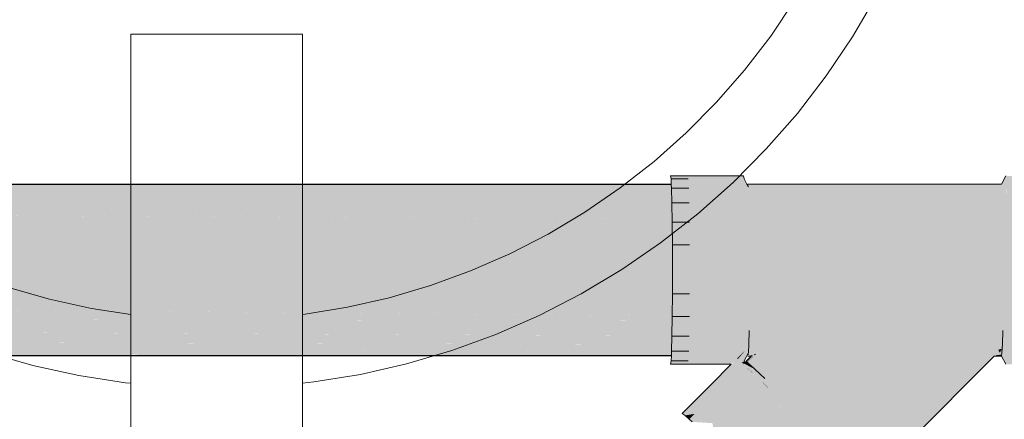
# Model space of a CAD drawing. Units: millimetres. Extents: x 438.3 to 533.3, y -70.8 to 23.9.
# Drawn here: x 463.6 to 464, y -31.8 to -31.6 of the extents above; entities that cross this region are included whole.
import ezdxf

# ---------------------------------------------------------------- set-up
doc = ezdxf.new("R2010")
doc.units = ezdxf.units.MM
doc.header["$MEASUREMENT"] = 0
for name, color, linetype, lineweight in [('IFC-Elemento construtivo genérico-Contorno', 253, 'Continuous', 5), ('IFC-Parte de elemento de construção-Contorno', 253, 'Continuous', 5), ('TQ-Condutos', 3, 'Continuous', 25), ('TQ-Conexões', 74, 'Continuous', 18)]:
    doc.layers.add(name, color=color, linetype=linetype, lineweight=lineweight)

msp = doc.modelspace()

# ---------------------------------------------------------------- hatches: boundary and pattern name
at = {"layer": 'TQ-Condutos', "linetype": 'Continuous'}
for points in [[(463.86523, -31.70054), (463.86516, -31.69887), (462.37758, -31.69887), (462.8713, -31.70054), (463.86539, -31.7039)], [(462.8713, -31.70054), (462.37769, -31.70054), (463.89922, -31.70401)], [(463.86533, -31.70393), (462.38622, -31.70056), (462.38632, -31.70401)], [(463.86533, -31.70401), (463.86533, -31.70393), (462.37793, -31.70401), (462.8445, -31.70742), (463.86564, -31.71489), (463.86543, -31.70742)], [(462.8445, -31.70742), (462.378, -31.70742), (463.89945, -31.71514)], [(463.86556, -31.71497), (462.38634, -31.70747), (462.38645, -31.71514)], [(463.86556, -31.71514), (463.86556, -31.71497), (462.37816, -31.71514), (462.50796, -31.71644), (463.562, -31.72697), (463.86577, -31.72697), (463.86559, -31.71644)], [(463.562, -31.72697), (462.37826, -31.72697), (463.89957, -31.73034)], [(462.37828, -31.73034), (463.86573, -31.7466), (463.86568, -31.73034), (463.86568, -31.73026)], [(463.86568, -31.73026), (462.38654, -31.72698), (462.38658, -31.73034)], [(463.86567, -31.7466), (462.38654, -31.73043), (462.38659, -31.74697)], [(463.562, -31.72697), (463.86567, -31.73), (463.86566, -31.72697)], [(463.86567, -31.74697), (463.86567, -31.7466), (462.37828, -31.74697)], [(462.37828, -31.74697), (463.86566, -31.74964), (463.86568, -31.74697)], [(462.64566, -31.74964), (463.70662, -31.76024), (463.89947, -31.76024), (462.68448, -31.74964), (463.86577, -31.74964), (462.37828, -31.74697)], [(463.70662, -31.76024), (462.38657, -31.74705), (462.38644, -31.76024)], [(463.86566, -31.74964), (462.68448, -31.74964), (463.86559, -31.75994)], [(463.86555, -31.76216), (463.86555, -31.76212), (462.37816, -31.76216)], [(463.3624, -31.76937), (463.8993, -31.76937), (462.37816, -31.76216)], [(462.37816, -31.76216), (463.86543, -31.7692), (463.86559, -31.76216)], [(463.70662, -31.76024), (462.37818, -31.76024), (463.89945, -31.76216)], [(463.86555, -31.76212), (462.3865, -31.76025), (462.38649, -31.76216)], [(463.70662, -31.76024), (463.86556, -31.76182), (463.86559, -31.76024)], [(463.3624, -31.76937), (462.37801, -31.76937), (463.89922, -31.77329)], [(463.86534, -31.77321), (462.38633, -31.76939), (462.38628, -31.77329)], [(463.3624, -31.76937), (463.86535, -31.77305), (463.86543, -31.76937)], [(463.29774, -31.7764), (462.37772, -31.7764), (463.89891, -31.77843)], [(463.86534, -31.77329), (463.86534, -31.77321), (462.37793, -31.77329)], [(462.37793, -31.77329), (463.86528, -31.77633), (463.86544, -31.77329)], [(463.29774, -31.7764), (463.89903, -31.7764), (462.37793, -31.77329)], [(463.86517, -31.77839), (462.38621, -31.77641), (462.38616, -31.77843)], [(463.29774, -31.7764), (463.86517, -31.77832), (463.86527, -31.7764)], [(463.86517, -31.77843), (463.86517, -31.77839), (462.37758, -31.77843)]]:
    msp.add_hatch(color=73, dxfattribs=at).paths.add_polyline_path(points)
at = {"layer": 'TQ-Conexões', "linetype": 'Continuous'}
for points in [[(464.04898, -31.69625), (464.04913, -31.69887), (464.04835, -31.69887), (464.04714, -31.69887), (464.04723, -31.70054), (464.04922, -31.70054), (464.05147, -31.69887), (464.04922, -31.70054), (464.04723, -31.70054), (464.03621, -31.70054), (464.02121, -31.70054), (464.02109, -31.70073), (464.02117, -31.70401), (464.02125, -31.70717), (464.02138, -31.70738), (464.02141, -31.70742), (464.02139, -31.70745), (464.02126, -31.70762), (464.02145, -31.71514), (464.02145, -31.71624), (464.02147, -31.71629), (464.02152, -31.71644), (464.02145, -31.71624), (464.02146, -31.7165), (464.02153, -31.72654), (464.02154, -31.72702), (464.02164, -31.72697), (464.03652, -31.71644), (464.03641, -31.70742), (464.03652, -31.71644), (464.02164, -31.72697), (464.02156, -31.727), (464.02156, -31.73034), (464.01957, -31.72798), (464.02156, -31.73772), (464.02162, -31.738), (464.02168, -31.73829), (464.02163, -31.73855), (464.02156, -31.73887), (464.02156, -31.74697), (464.02156, -31.74793), (464.02156, -31.74697), (464.02156, -31.73887), (464.01957, -31.74868), (464.02154, -31.74959), (464.02156, -31.7496), (464.02164, -31.74964), (464.02154, -31.74959), (464.02146, -31.75967), (464.02146, -31.76014), (464.02156, -31.76024), (464.02149, -31.76017), (464.02146, -31.76014), (464.02145, -31.76216), (464.02143, -31.76431), (464.02145, -31.76216), (464.02146, -31.76014), (464.01949, -31.75836), (464.02129, -31.76867), (464.02139, -31.76927), (464.02141, -31.76937), (464.03656, -31.76024), (464.03664, -31.74964), (464.03664, -31.73829), (464.03664, -31.72697), (464.03664, -31.73829), (464.03664, -31.74964), (464.03656, -31.76024), (464.02141, -31.76937), (464.02121, -31.7764), (464.03641, -31.76937), (464.02121, -31.7764), (464.02104, -31.77549), (464.021, -31.77607), (464.0209, -31.77782), (464.021, -31.77607), (464.02104, -31.77549), (464.01918, -31.77313), (464.02044, -31.77843), (464.02086, -31.77843), (464.02112, -31.77843), (464.02086, -31.77843), (464.02044, -31.77843), (464.02077, -31.77984), (464.02102, -31.78086), (464.02929, -31.77843), (464.02102, -31.78086), (464.01918, -31.77313), (464.01898, -31.7772), (464.01879, -31.77865), (464.02078, -31.78245), (464.03578, -31.78245), (464.03602, -31.78086), (464.03612, -31.77843), (464.03621, -31.7764), (464.03612, -31.77843), (464.03602, -31.78086), (464.04212, -31.77843), (464.03602, -31.78086), (464.03578, -31.78245), (464.0468, -31.78245), (464.04879, -31.78245), (464.0548, -31.78245), (464.055, -31.78086), (464.04902, -31.78086), (464.04703, -31.78086), (464.055, -31.78086), (464.05513, -31.77843), (464.05185, -31.77843), (464.04822, -31.77843), (464.04714, -31.77843), (464.04822, -31.77843), (464.05185, -31.77843), (464.05513, -31.77843), (464.05523, -31.7764), (464.04922, -31.7764), (464.04723, -31.7764), (464.04742, -31.76937), (464.04723, -31.7764), (464.05523, -31.7764), (464.05539, -31.76937), (464.04941, -31.76937), (464.05539, -31.76937), (464.05555, -31.76024), (464.04754, -31.76024), (464.04953, -31.76024), (464.05555, -31.76024), (464.05563, -31.74964), (464.04762, -31.74964), (464.04766, -31.73829), (464.04762, -31.74964), (464.04961, -31.74964), (464.05563, -31.74964), (464.05566, -31.73829), (464.04965, -31.73829), (464.05566, -31.73829), (464.05563, -31.72697), (464.04762, -31.72697), (464.04961, -31.72697), (464.04754, -31.71644), (464.04961, -31.72697), (464.05563, -31.72697), (464.05555, -31.71644), (464.04953, -31.71644), (464.05555, -31.71644), (464.05539, -31.70742), (464.04738, -31.70742), (464.04941, -31.70742), (464.05539, -31.70742), (464.0552, -31.70054), (464.05512, -31.69887), (464.055, -31.69625), (464.05477, -31.69485), (464.04879, -31.69485), (464.04676, -31.69485), (464.03578, -31.69485), (464.02078, -31.69485), (464.01879, -31.69865), (463.99879, -31.69865), (463.90082, -31.69865), (463.90102, -31.69993), (463.90032, -31.69865), (463.89902, -31.69625), (463.89875, -31.69625), (463.88402, -31.69625), (463.89889, -31.69861), (463.89915, -31.69865), (463.89972, -31.69865), (463.89943, -31.69865), (463.89915, -31.69865), (463.89962, -31.69984), (463.89915, -31.69865), (463.89926, -31.70054), (463.89993, -31.70168), (463.90121, -31.70385), (463.99898, -31.69993), (463.9031, -31.70377), (463.90121, -31.70385), (463.89926, -31.70054), (463.90137, -31.71013), (463.90637, -31.70981), (463.90314, -31.70385), (463.90637, -31.70981), (463.99918, -31.70385), (463.90137, -31.71013), (463.89926, -31.70054), (463.89941, -31.70742), (463.89939, -31.70742), (463.89945, -31.71514), (463.89948, -31.71638), (463.89957, -31.71644), (463.90148, -31.71837), (463.99934, -31.71013), (463.90148, -31.71837), (463.89957, -31.71644), (463.89946, -31.71644), (463.88457, -31.71644), (463.89954, -31.72689), (463.89965, -31.72697), (463.88457, -31.71644), (463.89957, -31.71644), (463.88441, -31.70742), (463.89941, -31.70742), (463.88426, -31.70054), (463.89929, -31.70737), (463.89922, -31.70417), (463.89929, -31.70737), (463.89941, -31.70742), (463.89941, -31.7071), (463.89926, -31.70054), (463.89915, -31.70054), (463.89922, -31.70401), (463.89915, -31.70054), (463.89901, -31.70054), (463.89926, -31.70054), (463.899, -31.70047), (463.89926, -31.70054), (463.89917, -31.69887), (463.89914, -31.69887), (463.89917, -31.69887), (463.89915, -31.69865), (463.89889, -31.69865), (463.89891, -31.69887), (463.89889, -31.69865), (463.89256, -31.69865), (463.89333, -31.69887), (463.88417, -31.69887), (463.8799, -31.69887), (463.88417, -31.69887), (463.89333, -31.69887), (463.88402, -31.69625), (463.89902, -31.69625), (463.89879, -31.69485), (463.88379, -31.69485), (463.87281, -31.69485), (463.87082, -31.69485), (463.8648, -31.69485), (463.86504, -31.69625), (463.87305, -31.69625), (463.87317, -31.69887), (463.87305, -31.69625), (463.87105, -31.69625), (463.86511, -31.69625), (463.86504, -31.69625), (463.86512, -31.69633), (463.86504, -31.69625), (463.86516, -31.69887), (463.86519, -31.69887), (463.8675, -31.69887), (463.87239, -31.69887), (463.8675, -31.69887), (463.86516, -31.69887), (463.86523, -31.70054), (463.87324, -31.70054), (463.87125, -31.70054), (463.86523, -31.70054), (463.86543, -31.70742), (463.87344, -31.70742), (463.87145, -31.70742), (463.86543, -31.70742), (463.86559, -31.71644), (463.87355, -31.71644), (463.87156, -31.71644), (463.86559, -31.71644), (463.86566, -31.72697), (463.87367, -31.72697), (463.88465, -31.72697), (463.87367, -31.72697), (463.87164, -31.72697), (463.86566, -31.72697), (463.8657, -31.73829), (463.86566, -31.74964), (463.87168, -31.73829), (463.87367, -31.73829), (463.88469, -31.73829), (463.89969, -31.73829), (463.90156, -31.72798), (463.99949, -31.71837), (463.90156, -31.72798), (463.89969, -31.73829), (463.88469, -31.73829), (463.87367, -31.73829), (463.87168, -31.73829), (463.86566, -31.74964), (463.87367, -31.74964), (463.88465, -31.74964), (463.87367, -31.74964), (463.87168, -31.74964), (463.86566, -31.74964), (463.86559, -31.76024), (463.87359, -31.76024), (463.87156, -31.76024), (463.86559, -31.76024), (463.86543, -31.76937), (463.87344, -31.76937), (463.87145, -31.76937), (463.86543, -31.76937), (463.86527, -31.7764), (463.87324, -31.7764), (463.87125, -31.7764), (463.86527, -31.7764), (463.86517, -31.77843), (463.86842, -31.77843), (463.87207, -31.77843), (463.87315, -31.77843), (463.87817, -31.77843), (463.87315, -31.77843), (463.87207, -31.77843), (463.86842, -31.77843), (463.86517, -31.77843), (463.86504, -31.78086), (463.87305, -31.78086), (463.87105, -31.78086), (463.86504, -31.78086), (463.86484, -31.78245), (463.87082, -31.78245), (463.87281, -31.78245), (463.88383, -31.78245), (463.88406, -31.78086), (463.88417, -31.77843), (463.88406, -31.78086), (463.88383, -31.78245), (463.89306, -31.78245), (463.89362, -31.78189), (463.89867, -31.78161), (463.89893, -31.78112), (463.89854, -31.78096), (463.89902, -31.78116), (463.89906, -31.78086), (463.8983, -31.78086), (463.89465, -31.78086), (463.8983, -31.78086), (463.89876, -31.78086), (463.89906, -31.78086), (463.89917, -31.77843), (463.89926, -31.7764), (463.89903, -31.77843), (463.89876, -31.78077), (463.89903, -31.77843), (463.89891, -31.77843), (463.89903, -31.77843), (463.89926, -31.7764), (463.89902, -31.77663), (463.89749, -31.77843), (463.89901, -31.77668), (463.89749, -31.77843), (463.89614, -31.77998), (463.8957, -31.77981), (463.89567, -31.77984), (463.8957, -31.7798), (463.89707, -31.77843), (463.89704, -31.77843), (463.89234, -31.77843), (463.89227, -31.77843), (463.891, -31.77843), (463.89227, -31.77843), (463.89234, -31.77843), (463.89704, -31.77843), (463.89707, -31.77843), (463.89903, -31.77648), (463.89903, -31.7764), (463.88736, -31.7764), (463.88426, -31.7764), (463.89903, -31.7764), (463.89915, -31.77635), (463.89904, -31.7763), (463.89915, -31.77635), (463.89922, -31.77329), (463.89915, -31.77635), (463.89915, -31.7764), (463.89926, -31.7764), (463.89945, -31.7695), (463.89945, -31.76937), (463.8993, -31.7695), (463.89945, -31.76937), (463.8993, -31.76937), (463.88445, -31.76937), (463.8993, -31.76937), (463.8994, -31.76933), (463.8993, -31.76927), (463.88457, -31.76024), (463.89945, -31.76937), (463.89957, -31.76024), (463.89965, -31.74964), (463.89957, -31.76024), (463.89945, -31.76937), (463.89926, -31.7764), (463.89906, -31.78086), (463.90102, -31.7772), (463.90121, -31.77313), (463.90137, -31.7667), (463.90152, -31.75836), (463.9016, -31.74868), (463.9016, -31.73832), (463.99957, -31.72798), (463.9016, -31.73832), (463.9016, -31.74868), (463.90152, -31.75836), (463.90137, -31.7667), (463.90129, -31.76991), (463.90125, -31.77152), (463.90121, -31.77313), (463.90117, -31.77415), (463.90113, -31.77516), (463.90105, -31.77618), (463.90102, -31.7772), (463.90102, -31.77738), (463.90098, -31.77756), (463.90075, -31.77769), (463.90094, -31.77775), (463.9009, -31.77802), (463.9009, -31.77811), (463.9009, -31.7782), (463.90086, -31.77829), (463.90086, -31.77838), (463.90086, -31.77843), (463.90312, -31.77829), (463.90086, -31.77843), (463.90086, -31.77847), (463.90082, -31.77852), (463.90281, -31.77841), (463.8998, -31.78108), (463.89996, -31.78119), (463.9034, -31.77817), (463.90371, -31.77805), (463.9043, -31.77781), (463.90398, -31.77793), (463.90371, -31.77805), (463.9034, -31.77817), (463.90012, -31.7813), (463.90027, -31.78141), (463.90457, -31.77769), (463.90039, -31.78152), (463.90516, -31.77745), (463.90574, -31.77721), (463.90633, -31.77697), (463.90574, -31.77721), (463.90516, -31.77745), (463.90039, -31.78152), (463.90055, -31.78163), (463.9007, -31.78174), (463.90688, -31.77673), (463.9007, -31.78174), (463.90086, -31.78185), (463.90805, -31.77625), (463.90922, -31.77577), (463.91035, -31.77529), (463.91152, -31.7748), (463.91555, -31.77314), (463.91953, -31.77148), (463.91555, -31.77314), (463.91152, -31.7748), (463.91035, -31.77529), (463.90922, -31.77577), (463.90805, -31.77625), (463.90086, -31.78185), (463.9007, -31.78174), (463.90098, -31.78196), (463.90176, -31.78264), (463.9025, -31.78333), (463.90324, -31.78401), (463.90402, -31.7847), (463.90633, -31.78691), (463.92754, -31.76817), (463.90633, -31.78691), (463.90867, -31.78913), (463.94508, -31.76091), (463.90867, -31.78913), (463.90402, -31.7847), (463.89889, -31.78206), (463.89883, -31.78243), (463.9007, -31.78418), (463.90067, -31.78421), (463.90328, -31.78673), (463.90343, -31.78686), (463.90352, -31.78681), (463.90346, -31.7869), (463.8934, -31.80064), (463.90766, -31.79094), (463.90773, -31.79089), (463.91465, -31.79493), (463.96309, -31.75345), (463.91465, -31.79493), (463.90773, -31.79089), (463.91176, -31.79488), (463.9119, -31.79502), (463.91195, -31.79497), (463.89996, -31.80699), (463.90773, -31.79089), (463.8934, -31.80064), (463.90352, -31.78681), (463.88828, -31.79579), (463.89823, -31.78649), (463.90057, -31.7843), (463.9007, -31.78418), (463.89898, -31.78259), (463.89883, -31.78273), (463.9001, -31.78388), (463.89883, -31.78273), (463.8988, -31.78276), (463.89878, -31.78278), (463.89872, -31.78318), (463.89865, -31.78292), (463.8985, -31.78307), (463.89349, -31.78808), (463.8985, -31.78307), (463.89865, -31.78292), (463.89872, -31.78318), (463.89878, -31.78278), (463.89851, -31.78245), (463.89878, -31.78278), (463.8988, -31.78276), (463.89879, -31.7827), (463.89883, -31.78245), (463.89879, -31.7827), (463.8988, -31.78276), (463.89881, -31.78272), (463.89886, -31.78245), (463.89883, -31.78243), (463.89789, -31.78155), (463.89774, -31.78176), (463.89728, -31.78245), (463.89849, -31.78243), (463.89728, -31.78245), (463.89774, -31.78176), (463.89789, -31.78155), (463.89769, -31.78172), (463.89685, -31.78245), (463.89279, -31.78877), (463.89685, -31.78245), (463.89789, -31.78155), (463.8957, -31.7798), (463.89352, -31.78245), (463.89308, -31.78245), (463.89301, -31.78252), (463.885, -31.79279), (463.88697, -31.79459), (463.88386, -31.7977), (463.88697, -31.79459), (463.885, -31.79279), (463.89306, -31.78245), (463.88371, -31.79182), (463.87594, -31.7996), (463.87723, -31.80056), (463.87919, -31.80237), (463.87723, -31.80056), (463.87594, -31.7996), (463.87453, -31.80102), (463.87578, -31.80198), (463.87453, -31.80102), (463.87027, -31.80526), (463.87156, -31.80622), (463.87835, -31.80321), (463.88051, -31.80357), (463.88563, -31.80842), (463.88051, -31.80357), (463.87835, -31.80321), (463.87156, -31.80622), (463.87608, -31.80548), (463.87353, -31.80803), (463.87484, -31.80923), (463.8791, -31.80499), (463.8749, -31.80917), (463.87484, -31.80923), (463.87496, -31.80923), (463.88422, -31.80983), (463.88659, -31.82036), (463.89219, -31.81477), (463.9075, -31.81443), (463.91707, -31.8), (463.92156, -31.80172), (463.98129, -31.7459), (463.92156, -31.80172), (463.91707, -31.8), (463.91703, -31.80007), (463.9075, -31.81443), (463.92211, -31.80508), (463.92219, -31.80503), (463.9075, -31.81443), (463.89219, -31.81477), (463.89074, -31.81619), (463.88652, -31.82043), (463.89832, -31.82362), (463.89973, -31.82221), (463.91555, -31.82243), (463.92754, -31.81041), (463.92891, -31.80903), (463.99961, -31.73832), (463.92891, -31.80903), (463.92754, -31.81041), (463.91555, -31.82243), (463.89973, -31.82221), (463.89832, -31.82362), (463.88652, -31.82043), (463.89406, -31.82786), (463.90211, -31.83587), (463.90637, -31.83162), (463.90777, -31.83021), (463.90637, -31.83162), (463.90211, -31.83587), (463.91434, -31.83965), (463.90211, -31.83587), (463.91012, -31.84389), (463.91578, -31.83824), (463.92355, -31.83046), (463.93293, -31.81579), (463.92355, -31.83046), (463.91578, -31.83824), (463.91012, -31.84389), (463.92172, -31.84716), (463.91012, -31.84389), (463.9175, -31.8514), (463.92375, -31.85787), (463.92852, -31.86287), (463.92801, -31.85363), (463.92313, -31.84574), (463.92801, -31.85363), (463.92852, -31.86287), (463.93273, -31.85863), (463.92888, -31.8625), (463.92852, -31.86287), (463.92908, -31.86278), (463.93151, -31.86242), (463.93396, -31.85998), (463.93456, -31.85938), (463.93396, -31.85998), (463.93151, -31.86242), (463.93563, -31.86181), (463.93703, -31.86039), (463.93537, -31.85857), (463.93414, -31.85721), (463.92941, -31.85222), (463.93414, -31.85721), (463.93537, -31.85857), (463.93868, -31.85526), (463.93537, -31.85857), (463.9448, -31.85262), (463.95586, -31.84002), (463.95583, -31.83998), (463.94316, -31.85078), (463.95609, -31.83975), (463.95003, -31.8439), (463.95518, -31.83876), (463.94195, -31.84943), (463.95098, -31.83427), (463.93719, -31.84444), (463.94695, -31.8301), (463.93094, -31.83797), (463.93793, -31.82087), (463.93621, -31.81636), (463.93793, -31.82087), (463.9379, -31.82094), (463.93094, -31.83797), (463.94286, -31.82601), (463.94293, -31.82594), (463.94289, -31.82598), (463.94492, -31.82812), (463.94578, -31.82899), (463.94492, -31.82812), (463.94686, -31.83015), (463.94689, -31.83013), (463.94695, -31.8301), (463.94293, -31.82322), (463.94695, -31.8301), (463.9469, -31.83019), (463.93719, -31.84444), (463.95086, -31.83435), (463.95098, -31.83427), (463.95095, -31.83431), (463.9509, -31.83439), (463.95215, -31.8357), (463.95242, -31.83599), (463.95215, -31.8357), (463.9509, -31.83439), (463.94195, -31.84943), (463.95494, -31.83895), (463.95518, -31.83876), (463.95355, -31.83701), (463.95341, -31.83717), (463.95347, -31.8371), (463.95355, -31.83701), (463.95609, -31.83975), (463.9448, -31.85262), (463.93537, -31.85857), (463.93703, -31.86039), (463.93563, -31.86181), (463.93232, -31.86705), (463.93223, -31.8672), (463.93234, -31.86708), (463.93645, -31.86296), (463.93785, -31.86154), (463.94566, -31.85376), (463.95766, -31.84175), (463.95641, -31.83764), (463.95688, -31.84075), (463.95562, -31.83659), (463.95301, -31.83369), (463.94867, -31.82913), (464.0084, -31.75998), (464.00566, -31.75313), (464.0027, -31.74583), (464.00566, -31.75313), (464.0084, -31.75998), (463.94867, -31.82913), (463.95301, -31.83369), (463.95562, -31.83659), (463.95641, -31.83764), (464.0152, -31.77775), (464.0184, -31.7779), (464.0181, -31.77733), (464.01794, -31.77703), (464.01726, -31.77573), (464.01477, -31.7765), (464.01434, -31.77525), (464.01359, -31.77327), (464.01285, -31.77129), (464.01359, -31.77327), (464.01434, -31.77525), (464.01477, -31.7765), (464.0191, -31.77516), (464.01918, -31.77313), (464.01926, -31.76991), (464.01086, -31.76612), (464.01926, -31.76991), (464.01938, -31.7667), (464.01918, -31.77313), (464.02104, -31.77549), (464.02111, -31.77586), (464.02117, -31.77329), (464.02111, -31.77586), (464.02121, -31.7764), (464.0214, -31.7695), (464.02141, -31.76937), (464.02129, -31.76867), (464.02127, -31.76919), (464.02127, -31.76932), (464.02127, -31.76919), (464.02129, -31.76867), (464.01949, -31.75836), (464.02146, -31.76014), (464.02146, -31.75967), (464.02154, -31.74959), (464.01957, -31.74868), (464.02156, -31.73887), (464.02156, -31.73829), (464.01957, -31.73832), (464.02156, -31.73829), (464.02156, -31.73887), (464.02168, -31.73829), (464.02156, -31.73772), (464.01957, -31.72798), (464.02156, -31.73034), (464.02154, -31.72702), (464.02153, -31.72654), (464.01949, -31.71837), (464.02153, -31.72654), (464.02146, -31.7165), (464.02145, -31.71624), (464.02145, -31.71514), (464.01934, -31.71013), (464.02145, -31.71514), (464.02126, -31.70762), (464.02125, -31.70717), (464.02117, -31.70401), (464.01918, -31.70385), (464.02117, -31.70401), (464.02098, -31.70091), (464.02096, -31.70047), (464.02094, -31.70027), (464.01898, -31.69993), (464.02102, -31.69625), (464.02073, -31.69677), (464.02086, -31.69887), (464.02073, -31.69677), (464.01957, -31.69887), (464.01898, -31.69993), (464.02094, -31.70027), (464.02113, -31.69887), (464.0303, -31.69887), (464.02113, -31.69887), (464.02094, -31.70027), (464.02096, -31.70047), (464.02098, -31.70091), (464.02121, -31.70054), (464.03621, -31.70054), (464.03613, -31.69887), (464.03602, -31.69625), (464.03613, -31.69887), (464.04287, -31.69887), (464.03613, -31.69887), (464.03621, -31.70054), (464.04723, -31.70054), (464.04714, -31.69887), (464.04699, -31.69625), (464.04714, -31.69887), (464.04835, -31.69887), (464.04913, -31.69887)], [(463.89256, -31.69865), (463.89915, -31.69865), (463.88402, -31.69625)], [(463.88441, -31.70742), (463.89948, -31.71638), (463.89929, -31.70742)], [(463.89929, -31.70742), (463.89945, -31.71514), (463.89939, -31.70742)], [(463.8994, -31.76937), (463.8994, -31.76933), (463.8993, -31.76937)], [(463.89945, -31.76937), (463.8994, -31.76933), (463.8994, -31.76937)], [(463.89567, -31.77984), (463.89714, -31.77843), (463.89747, -31.77843), (463.89902, -31.77663), (463.8991, -31.7764), (463.89903, -31.77648), (463.89707, -31.77843)], [(463.89902, -31.77663), (463.89926, -31.7764), (463.8991, -31.7764)], [(463.89915, -31.7764), (463.89915, -31.77635), (463.89903, -31.7764)], [(463.8991, -31.7764), (463.89903, -31.7764), (463.89903, -31.77648)], [(463.95641, -31.83764), (464.01483, -31.77865), (464.01527, -31.7782), (464.01574, -31.77826), (464.01843, -31.77796), (464.01584, -31.77816), (464.01843, -31.77796), (464.01891, -31.77793), (464.01898, -31.7772), (464.0191, -31.77516), (464.01794, -31.77703), (464.0181, -31.77733), (464.0184, -31.7779), (464.0162, -31.7778), (464.0152, -31.77775), (464.01431, -31.77865)], [(464.01908, -31.77517), (464.01726, -31.77573), (464.01794, -31.77703), (464.01908, -31.7752)], [(463.89714, -31.77843), (463.8957, -31.77981), (463.89614, -31.77998), (463.89747, -31.77843)], [(463.90098, -31.78196), (463.89902, -31.78116), (463.89789, -31.78155), (463.89883, -31.78243), (463.89889, -31.78206), (463.9009, -31.78196), (463.90098, -31.78196), (463.90088, -31.78194), (463.89894, -31.78169)], [(463.8998, -31.78108), (463.90254, -31.77865), (463.90281, -31.77841), (463.90238, -31.77859), (463.90232, -31.77865)], [(463.90238, -31.77859), (463.90082, -31.77865), (463.90227, -31.77865), (463.8998, -31.78108)], [(463.90336, -31.7782), (463.89996, -31.78119), (463.90012, -31.7813)], [(463.90454, -31.77772), (463.90027, -31.78141), (463.90039, -31.78152)], [(463.90039, -31.78152), (463.90039, -31.78152), (463.90039, -31.78151)], [(463.90084, -31.77754), (463.90075, -31.77769), (463.90098, -31.77756)], [(463.90254, -31.77853), (463.90281, -31.77841), (463.90082, -31.77852), (463.90082, -31.77856), (463.90082, -31.77861)], [(463.90232, -31.77859), (463.90238, -31.77854), (463.90082, -31.77861), (463.90082, -31.77865)], [(463.90253, -31.77853), (463.90238, -31.77854), (463.90232, -31.77859)], [(463.9025, -31.77854), (463.90253, -31.77853), (463.90232, -31.77859)], [(463.90232, -31.77859), (463.90238, -31.77859), (463.90254, -31.77853)], [(464.01879, -31.77865), (464.01527, -31.7782), (463.95641, -31.83764), (464.01535, -31.77865)], [(464.01574, -31.77826), (464.01879, -31.77865), (464.01891, -31.77793)], [(463.88828, -31.79579), (463.90343, -31.78686), (463.90057, -31.7843)], [(463.89881, -31.78272), (463.8988, -31.78276), (463.89883, -31.78273)], [(463.89898, -31.78259), (463.89886, -31.78245), (463.89881, -31.78272), (463.89883, -31.78273)], [(463.9009, -31.78196), (463.89889, -31.78206), (463.90394, -31.78465), (463.90324, -31.78401), (463.90243, -31.7833), (463.90324, -31.78401), (463.9025, -31.78333), (463.90098, -31.78196)], [(463.90057, -31.7843), (463.90328, -31.78673), (463.90067, -31.78421)], [(463.90402, -31.7847), (463.9025, -31.78333), (463.90394, -31.78465)], [(463.89996, -31.80699), (463.9119, -31.79502), (463.9077, -31.79097)], [(463.9077, -31.79097), (463.91176, -31.79488), (463.90773, -31.79091)], [(463.87166, -31.80621), (463.87156, -31.80622), (463.87353, -31.80803), (463.87356, -31.80801)], [(463.87608, -31.80548), (463.87166, -31.80621), (463.87356, -31.80801)]]:
    msp.add_hatch(color=75, dxfattribs=at).paths.add_polyline_path(points)

# ---------------------------------------------------------------- linework, layer by layer
at = {"layer": 'IFC-Elemento construtivo genérico-Contorno', "lineweight": 5}
for p, q in [((463.61363, -31.81896), (463.61363, -31.62896)), ((463.61363, -31.62896), (463.69363, -31.62896)), ((463.69363, -31.81896), (463.69363, -31.62896))]:
    msp.add_line(p, q, dxfattribs=at)
at = {"layer": 'IFC-Parte de elemento de construção-Contorno', "lineweight": 5}
for p, q in [((463.94941, -31.63019), (463.96051, -31.61125)), ((463.91141, -31.62983), (463.92254, -31.61328)), ((463.89922, -31.64565), (463.91141, -31.62983)), ((463.93715, -31.6484), (463.94941, -31.63019)), ((463.88609, -31.66067), (463.89922, -31.64565)), ((463.92379, -31.66579), (463.93715, -31.6484)), ((463.87203, -31.67484), (463.88609, -31.66067)), ((463.90934, -31.68232), (463.92379, -31.66579)), ((463.85711, -31.6881), (463.87203, -31.67484)), ((463.89387, -31.69791), (463.90934, -31.68232)), ((463.84141, -31.7004), (463.85711, -31.6881)), ((463.87746, -31.71249), (463.89387, -31.69791)), ((463.82496, -31.71168), (463.84141, -31.7004)), ((463.80781, -31.72191), (463.82496, -31.71168)), ((463.8602, -31.72602), (463.87746, -31.71249)), ((463.79008, -31.73104), (463.80781, -31.72191)), ((463.84207, -31.73843), (463.8602, -31.72602)), ((463.7718, -31.73904), (463.79008, -31.73104)), ((463.75305, -31.74588), (463.7718, -31.73904)), ((463.82324, -31.74968), (463.84207, -31.73843)), ((463.55672, -31.74669), (463.5759, -31.75218)), ((463.73391, -31.75153), (463.75305, -31.74588)), ((463.5759, -31.75218), (463.59539, -31.75645)), ((463.71445, -31.75596), (463.73391, -31.75153)), ((463.80371, -31.75973), (463.82324, -31.74968)), ((463.59539, -31.75645), (463.61363, -31.75926)), ((463.69477, -31.75916), (463.71445, -31.75596)), ((463.69363, -31.75927), (463.69477, -31.75916)), ((463.78359, -31.76853), (463.80371, -31.75973)), ((463.76297, -31.77605), (463.78359, -31.76853)), ((463.54703, -31.77694), (463.56813, -31.78298)), ((463.74195, -31.78226), (463.76297, -31.77605)), ((463.56813, -31.78298), (463.58957, -31.78768)), ((463.72055, -31.78714), (463.74195, -31.78226)), ((463.58957, -31.78768), (463.61129, -31.79102)), ((463.69363, -31.79118), (463.69887, -31.79066)), ((463.69887, -31.79066), (463.72055, -31.78714)), ((463.61129, -31.79102), (463.61363, -31.79124))]:
    msp.add_line(p, q, dxfattribs=at)
at = {"layer": 'TQ-Condutos'}
for p, q in [((463.86516, -31.69887), (462.37758, -31.69887)), ((462.37758, -31.77843), (463.86517, -31.77843))]:
    msp.add_line(p, q, dxfattribs=at)
at = {"layer": 'TQ-Conexões'}
for p, q in [((463.8648, -31.69485), (463.86504, -31.69625)), ((463.87082, -31.69485), (463.8648, -31.69485)), ((463.86504, -31.69625), (463.87305, -31.69625)), ((463.86504, -31.69625), (463.86516, -31.69887)), ((463.86511, -31.69625), (463.86504, -31.69625)), ((463.87105, -31.69625), (463.86511, -31.69625)), ((463.86516, -31.69887), (463.86523, -31.70054)), ((463.87281, -31.69485), (463.87082, -31.69485)), ((463.87305, -31.69625), (463.87105, -31.69625)), ((463.88379, -31.69485), (463.87281, -31.69485)), ((463.89879, -31.69485), (463.88379, -31.69485)), ((463.89902, -31.69625), (463.89879, -31.69485)), ((463.90032, -31.69865), (463.89902, -31.69625)), ((463.90102, -31.69993), (463.90032, -31.69865)), ((463.99879, -31.69865), (463.90082, -31.69865)), ((464.01879, -31.69865), (463.99879, -31.69865)), ((464.02078, -31.69485), (464.01879, -31.69865)), ((463.86523, -31.70054), (463.87324, -31.70054)), ((463.86523, -31.70054), (463.86543, -31.70742)), ((463.87125, -31.70054), (463.86523, -31.70054)), ((463.87324, -31.70054), (463.87125, -31.70054)), ((463.86543, -31.70742), (463.87344, -31.70742)), ((463.86543, -31.70742), (463.86559, -31.71644)), ((463.87145, -31.70742), (463.86543, -31.70742)), ((463.87344, -31.70742), (463.87145, -31.70742)), ((463.86559, -31.71644), (463.86566, -31.72697)), ((463.87156, -31.71644), (463.86559, -31.71644)), ((463.86559, -31.71644), (463.87355, -31.71644)), ((463.87355, -31.71644), (463.87156, -31.71644)), ((463.86566, -31.72697), (463.8657, -31.73829)), ((463.87164, -31.72697), (463.86566, -31.72697)), ((463.86566, -31.72697), (463.87367, -31.72697)), ((463.87367, -31.72697), (463.87164, -31.72697)), ((463.8657, -31.73829), (463.86566, -31.74964)), ((463.86566, -31.74964), (463.86559, -31.76024)), ((463.87168, -31.74964), (463.86566, -31.74964)), ((463.86566, -31.74964), (463.87367, -31.74964)), ((463.87367, -31.74964), (463.87168, -31.74964)), ((463.86559, -31.76024), (463.86543, -31.76937)), ((463.87156, -31.76024), (463.86559, -31.76024)), ((463.86559, -31.76024), (463.87359, -31.76024)), ((463.87359, -31.76024), (463.87156, -31.76024)), ((463.90121, -31.77313), (463.90137, -31.7667)), ((464.01938, -31.7667), (464.01918, -31.77313)), ((463.86543, -31.76937), (463.86527, -31.7764)), ((463.87145, -31.76937), (463.86543, -31.76937)), ((463.86543, -31.76937), (463.87344, -31.76937)), ((463.87344, -31.76937), (463.87145, -31.76937)), ((463.86527, -31.7764), (463.86517, -31.77843)), ((463.87125, -31.7764), (463.86527, -31.7764)), ((463.86527, -31.7764), (463.87324, -31.7764)), ((463.87324, -31.7764), (463.87125, -31.7764)), ((463.90102, -31.7772), (463.90121, -31.77313)), ((464.01918, -31.77313), (464.01898, -31.7772)), ((463.86504, -31.78086), (463.86484, -31.78245)), ((463.86517, -31.77843), (463.86504, -31.78086)), ((463.87105, -31.78086), (463.86504, -31.78086)), ((463.86504, -31.78086), (463.87305, -31.78086)), ((463.87305, -31.78086), (463.87105, -31.78086)), ((463.89902, -31.78116), (463.89906, -31.78086)), ((463.90098, -31.78196), (463.89902, -31.78116)), ((463.89906, -31.78086), (463.90102, -31.7772)), ((463.90227, -31.77865), (463.8998, -31.78108)), ((463.8998, -31.78108), (463.89996, -31.78119)), ((463.89996, -31.78119), (463.90012, -31.7813)), ((463.90012, -31.7813), (463.90027, -31.78141)), ((463.90027, -31.78141), (463.90039, -31.78152)), ((463.90039, -31.78152), (463.90055, -31.78163)), ((463.90055, -31.78163), (463.9007, -31.78174)), ((463.90082, -31.77865), (463.90227, -31.77865)), ((463.90094, -31.77775), (463.9009, -31.77802)), ((463.90281, -31.77841), (463.90238, -31.77859)), ((463.90238, -31.77859), (463.90254, -31.77853)), ((463.90254, -31.77853), (463.90281, -31.77841)), ((463.90371, -31.77805), (463.9043, -31.77781)), ((463.90398, -31.77793), (463.90371, -31.77805)), ((463.9043, -31.77781), (463.90398, -31.77793)), ((463.95641, -31.83764), (464.01535, -31.77865)), ((464.01535, -31.77865), (464.01879, -31.77865)), ((464.01898, -31.7772), (464.01879, -31.77865)), ((464.01879, -31.77865), (464.02078, -31.78245)), ((463.86484, -31.78245), (463.87082, -31.78245)), ((463.87082, -31.78245), (463.87281, -31.78245)), ((463.87281, -31.78245), (463.88383, -31.78245)), ((463.89306, -31.78245), (463.88371, -31.79182)), ((463.88383, -31.78245), (463.89306, -31.78245)), ((463.9007, -31.78174), (463.90098, -31.78196)), ((463.9025, -31.78333), (463.90098, -31.78196)), ((463.90098, -31.78196), (463.90176, -31.78264)), ((463.90176, -31.78264), (463.9025, -31.78333)), ((463.90402, -31.7847), (463.9025, -31.78333)), ((463.9025, -31.78333), (463.90324, -31.78401)), ((463.90324, -31.78401), (463.90402, -31.7847)), ((463.90402, -31.7847), (463.90633, -31.78691)), ((463.90867, -31.78913), (463.90402, -31.7847)), ((463.90633, -31.78691), (463.90867, -31.78913)), ((463.88371, -31.79182), (463.87594, -31.7996)), ((463.87594, -31.7996), (463.87453, -31.80102)), ((463.87453, -31.80102), (463.87027, -31.80526)), ((463.87027, -31.80526), (463.87156, -31.80622)), ((463.87156, -31.80622), (463.87353, -31.80803)), ((463.87353, -31.80803), (463.87484, -31.80923))]:
    msp.add_line(p, q, dxfattribs=at)

doc.saveas('drawing.dxf')
